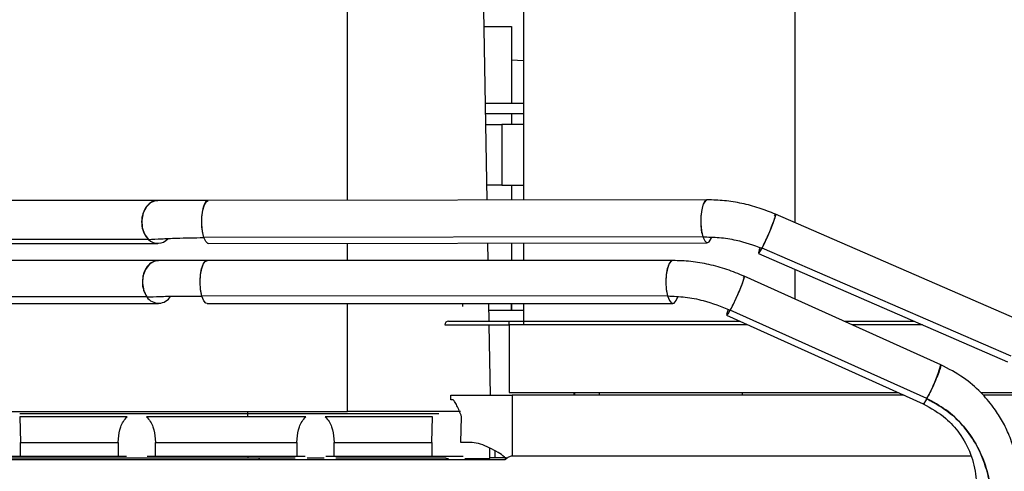
# Paper-space layout 'Sheet2' of a CAD drawing. Units: inches. Extents: x -125 to 301, y 5 to 193.
# Drawn here: x 214 to 220, y 84 to 87 of the extents above; entities that cross this region are included whole.
import ezdxf

# ---------------------------------------------------------------- set-up
doc = ezdxf.new("R2010")
doc.units = ezdxf.units.IN
doc.header["$MEASUREMENT"] = 0

psp = doc.layouts.new('Sheet2')

# ---------------------------------------------------------------- linework, layer by layer
at = {"color": 7, "linetype": 'Continuous', "lineweight": 25, "ltscale": 18}
for p, q in [((216.8998, 90.3109), (216.8998, 85.7027)), ((218.3959, 85.5778), (218.3959, 90.3109)), ((215.9305, 85.7014), (215.9305, 86.7509)), ((216.6793, 86.7517), (216.6976, 85.7024)), ((216.6809, 86.6593), (216.8329, 86.6593)), ((216.8329, 86.6593), (216.8329, 86.2372)), ((216.8998, 86.4707), (216.8329, 86.4731)), ((216.6882, 86.2372), (216.8998, 86.2372)), ((216.8998, 86.1782), (216.6893, 86.1782)), ((216.8329, 86.1782), (216.8329, 86.1191)), ((216.6903, 86.1191), (216.7807, 86.1191)), ((216.7807, 86.1191), (216.7807, 85.7845)), ((216.8998, 86.1191), (216.7807, 86.1191)), ((216.7807, 85.7845), (216.6961, 85.7845)), ((216.7807, 85.7845), (216.8998, 85.7845)), ((216.8329, 85.7845), (216.8329, 85.7026)), ((214.8853, 85.7001), (213.1426, 85.7001)), ((217.9118, 85.7041), (215.1633, 85.7004)), ((217.8872, 85.672), (217.8878, 85.672)), ((218.2799, 85.5898), (218.2799, 85.5897)), ((219.6602, 85.0287), (218.2886, 85.6244)), ((214.8342, 85.4853), (213.0914, 85.4853)), ((217.8874, 85.4998), (215.1389, 85.4961)), ((213.1426, 85.4639), (214.8853, 85.4639)), ((215.1636, 85.4641), (217.9121, 85.4678)), ((215.9305, 85.3695), (215.9305, 85.4652)), ((216.7017, 85.4662), (216.7034, 85.3696)), ((216.8329, 85.4664), (216.8329, 85.3696)), ((216.8998, 85.4665), (216.8998, 85.3696)), ((219.5855, 84.8421), (218.2139, 85.4377)), ((214.8893, 85.3694), (213.1426, 85.3694)), ((217.722, 85.3696), (215.1568, 85.3694)), ((218.1946, 85.4077), (219.5661, 84.8121)), ((217.6932, 85.3287), (217.6941, 85.3287)), ((218.3959, 85.1568), (218.3959, 85.3203)), ((219.198, 84.7952), (218.1158, 85.283)), ((218.1077, 85.249), (218.1077, 85.249)), ((214.8254, 85.169), (213.0787, 85.169)), ((217.6932, 85.1743), (215.128, 85.1741)), ((213.1426, 85.1332), (214.8893, 85.1332)), ((215.1568, 85.1332), (217.722, 85.1334)), ((215.9305, 84.5373), (215.9305, 85.1333)), ((216.5651, 85.1155), (216.5651, 85.1333)), ((216.7075, 85.1333), (216.7092, 85.0353)), ((216.8329, 85.1333), (216.8329, 85.0944)), ((216.8998, 85.1334), (216.8998, 85.0156)), ((216.8329, 85.0944), (216.7082, 85.0944)), ((216.8998, 85.0944), (216.8329, 85.0944)), ((218.0187, 85.0676), (219.101, 84.5799)), ((219.1211, 84.6085), (218.0388, 85.0962)), ((216.4667, 85.0156), (216.8211, 85.0156)), ((216.7096, 85.0156), (216.7163, 84.6269)), ((216.8211, 85.0353), (218.0904, 85.0353)), ((218.1341, 85.0156), (216.8211, 85.0156)), ((216.8211, 85.0156), (216.8211, 84.6416)), ((218.6653, 85.0353), (219.052, 85.0353)), ((219.0973, 85.0156), (218.709, 85.0156)), ((216.4988, 84.6021), (216.5001, 84.6269)), ((216.5001, 84.6269), (216.8368, 84.6269)), ((216.8211, 84.6416), (218.964, 84.6416)), ((218.9966, 84.6269), (216.8368, 84.6269)), ((216.8368, 84.6269), (216.8368, 84.2912)), ((217.1777, 84.6269), (217.1799, 84.6416)), ((217.1806, 84.6416), (217.1798, 84.6269)), ((217.3179, 84.6269), (217.3182, 84.6416)), ((218.1037, 84.6416), (218.1037, 84.6269)), ((219.4187, 84.6416), (219.775, 84.6416)), ((219.7851, 84.6269), (219.4314, 84.6269)), ((216.5091, 84.6021), (216.4988, 84.6021)), ((213.9756, 84.5373), (215.9305, 84.5373)), ((214.1246, 84.5275), (216.3994, 84.5275)), ((214.1246, 84.5088), (214.1284, 84.3659)), ((214.7168, 84.5088), (214.1246, 84.5088)), ((215.701, 84.5088), (214.823, 84.5088)), ((215.38, 84.5373), (215.3801, 84.5088)), ((216.3994, 84.5088), (215.8072, 84.5088)), ((216.5522, 84.5373), (215.9305, 84.5373)), ((216.3956, 84.3659), (216.3994, 84.5088)), ((216.3994, 84.5275), (216.4329, 84.5275)), ((216.5541, 84.3659), (216.5588, 84.5088)), ((214.1284, 84.2912), (214.1284, 84.3659)), ((214.1284, 84.3659), (214.6677, 84.3659)), ((214.6677, 84.3659), (214.6684, 84.3868)), ((214.8713, 84.3868), (214.8721, 84.3659)), ((214.8721, 84.3659), (215.6519, 84.3659)), ((215.6519, 84.3659), (215.6527, 84.3868)), ((215.8556, 84.3868), (215.8563, 84.3659)), ((215.8563, 84.3659), (216.3956, 84.3659)), ((216.3956, 84.3659), (216.3956, 84.2912)), ((216.6164, 84.3659), (216.5541, 84.3659)), ((213.957, 84.2912), (214.7129, 84.2912)), ((214.8269, 84.2912), (215.6971, 84.2912)), ((215.3811, 84.2912), (215.3812, 84.2814)), ((215.8111, 84.2912), (216.567, 84.2912)), ((216.7134, 84.2786), (216.7144, 84.3363)), ((216.7426, 84.321), (216.7426, 84.2814)), ((219.3647, 84.2912), (216.8368, 84.2912)), ((213.725, 84.2814), (215.4436, 84.2814)), ((216.7893, 84.2705), (213.7347, 84.2705)), ((215.4432, 84.2715), (215.4436, 84.2814)), ((215.4436, 84.2814), (215.6429, 84.2814)), ((215.4436, 84.2814), (215.4436, 84.2705)), ((215.7073, 84.2814), (215.8023, 84.2814)), ((215.8653, 84.2814), (216.4718, 84.2814)), ((216.4718, 84.2814), (216.4739, 84.2705)), ((216.4726, 84.2786), (216.4874, 84.2786)), ((216.5766, 84.2786), (216.7134, 84.2786)), ((216.8069, 84.2814), (216.7134, 84.2814))]:
    psp.add_line(p, q, dxfattribs=at)
at = {"color": 7, "linetype": 'Continuous', "lineweight": 25, "ltscale": 18, "flags": 128}
for points in [[(214.8853, 85.7001), (214.8776, 85.6997), (214.8477, 85.6891), (214.8224, 85.6656), (214.8046, 85.632), (214.7966, 85.5924), (214.7993, 85.5515), (214.8123, 85.5144), (214.8342, 85.4853)], [(215.1389, 85.4961), (215.1314, 85.5289), (215.1277, 85.5682), (215.1283, 85.6091), (215.1332, 85.6469), (215.1417, 85.6768), (215.1529, 85.6953), (215.1633, 85.7004)], [(217.9118, 85.7041), (217.9014, 85.699), (217.8902, 85.6805), (217.8817, 85.6506), (217.8768, 85.6128), (217.8762, 85.5719), (217.8798, 85.5326), (217.8874, 85.4998)], [(218.2139, 85.4377), (218.2288, 85.4681), (218.2452, 85.5042), (218.2613, 85.5418), (218.2749, 85.5762), (218.2845, 85.6034), (218.289, 85.6201), (218.2877, 85.6242), (218.2812, 85.6157)], [(215.1636, 85.4641), (215.1616, 85.4643), (215.1494, 85.4737), (215.1389, 85.4961)], [(217.8874, 85.4998), (217.8979, 85.4774), (217.9101, 85.468), (217.9225, 85.4729), (217.9337, 85.4914), (217.9355, 85.4962)], [(218.2027, 85.4407), (218.1986, 85.4286), (218.1942, 85.412), (218.1955, 85.4079), (218.2023, 85.4168), (218.2139, 85.4377)], [(214.8893, 85.3694), (214.8674, 85.3658), (214.8392, 85.349), (214.817, 85.3204), (214.8036, 85.2835), (214.8005, 85.2427), (214.8081, 85.2029), (214.8254, 85.169)], [(215.128, 85.1741), (215.1212, 85.2094), (215.1187, 85.2497), (215.1208, 85.2902), (215.1273, 85.326), (215.1373, 85.3528), (215.1496, 85.3673), (215.1568, 85.3694)], [(217.7232, 85.3696), (217.7149, 85.3675), (217.7025, 85.353), (217.6925, 85.3261), (217.686, 85.2903), (217.6839, 85.2498), (217.6864, 85.2096), (217.6932, 85.1743)], [(218.0388, 85.0962), (218.0543, 85.126), (218.0714, 85.1617), (218.0879, 85.1991), (218.102, 85.2336), (218.1118, 85.2611), (218.1163, 85.2782), (218.1149, 85.2829), (218.1089, 85.2764)], [(215.1568, 85.1332), (215.1507, 85.1347), (215.1382, 85.1482), (215.128, 85.1741)], [(217.6932, 85.1743), (217.7035, 85.1484), (217.7159, 85.1349), (217.7292, 85.1355), (217.7415, 85.1501), (217.7495, 85.1697)], [(218.0264, 85.1004), (218.0227, 85.0895), (218.0182, 85.0724), (218.0196, 85.0677), (218.0268, 85.076), (218.0388, 85.0962)]]:
    psp.add_lwpolyline(points, dxfattribs=at)
at = {"color": 7, "linetype": 'Continuous', "lineweight": 25, "ltscale": 324}
for centre, radius, start, end in [((214.8854, 85.5373), 0.073, 225.3996, 319.2922), ((214.8894, 85.2111), 0.0766, 213.3536, 329.7013), ((216.4864, 85.0156), 0.0197, 90, 180), ((218.4885, 84.9783), 0.7328, 329.6846, 345.5317), ((219.0753, 84.6193), 0.047, 303.072, 346.6675)]:
    psp.add_arc(centre, radius, start, end, dxfattribs=at)
at = {"color": 7, "linetype": 'Continuous', "lineweight": 25, "ltscale": 18}
for points, knots in [([(214.886, 85.698), (214.8811, 85.6985), (214.8643, 85.7004), (214.8368, 85.6842), (214.8104, 85.6519), (214.7959, 85.6073), (214.7956, 85.56), (214.8083, 85.5156), (214.8256, 85.4954), (214.8342, 85.4853)], [0, 0, 0, 0, 0.065925, 0.22362, 0.381316, 0.539012, 0.696707, 0.848354, 1, 1, 1, 1]), ([(215.1633, 85.7004), (215.1115, 85.7003), (215.0077, 85.7001), (214.9261, 85.7001), (214.8853, 85.7001)], [0, 0, 0, 0, 0.500021, 1, 1, 1, 1]), ([(215.1389, 85.4961), (215.1359, 85.5077), (215.1298, 85.5309), (215.1266, 85.5772), (215.1287, 85.624), (215.1364, 85.6656), (215.1483, 85.6919), (215.1582, 85.7031), (215.1631, 85.7001), (215.1633, 85.7)], [0, 0, 0, 0, 0.16119, 0.32238, 0.49, 0.657621, 0.825241, 0.992861, 1, 1, 1, 1]), ([(217.9118, 85.7037), (217.9116, 85.7038), (217.9067, 85.7068), (217.8968, 85.6956), (217.8848, 85.6693), (217.8771, 85.6277), (217.875, 85.581), (217.8783, 85.5346), (217.8844, 85.5114), (217.8874, 85.4998)], [0, 0, 0, 0, 0.006786, 0.174466, 0.342146, 0.509827, 0.677507, 0.838753, 1, 1, 1, 1]), ([(218.2886, 85.6244), (218.2584, 85.6365), (218.1977, 85.6607), (218.1027, 85.6853), (218.0065, 85.7012), (217.9434, 85.7031), (217.9118, 85.7041)], [0, 0, 0, 0, 0.249457, 0.499292, 0.74949, 1, 1, 1, 1]), ([(218.2139, 85.4377), (218.2192, 85.4485), (218.23, 85.47), (218.2491, 85.5125), (218.2671, 85.5556), (218.2813, 85.5928), (218.2896, 85.6186), (218.2888, 85.6222), (218.2884, 85.6239)], [0, 0, 0, 0, 0.16394, 0.327881, 0.498362, 0.668844, 0.839325, 1, 1, 1, 1]), ([(214.8342, 85.4853), (214.857, 85.4868), (214.9028, 85.4896), (215.0031, 85.4936), (215.0873, 85.4951), (215.1389, 85.4961)], [0, 0, 0, 0, 0.278437, 0.558504, 1, 1, 1, 1]), ([(217.8874, 85.4998), (217.9175, 85.4993), (217.9779, 85.4984), (218.089, 85.4812), (218.1664, 85.4542), (218.2139, 85.4377)], [0, 0, 0, 0, 0.278434, 0.558169, 1, 1, 1, 1]), ([(214.8893, 85.3688), (214.8783, 85.3675), (214.8553, 85.3647), (214.8255, 85.338), (214.805, 85.2984), (214.798, 85.2518), (214.8043, 85.2051), (214.8184, 85.181), (214.8254, 85.169)], [0, 0, 0, 0, 0.158531, 0.329465, 0.500398, 0.671331, 0.835666, 1, 1, 1, 1]), ([(215.1567, 85.3694), (215.1068, 85.3694), (215.007, 85.3694), (214.9285, 85.3694), (214.8893, 85.3694)], [0, 0, 0, 0, 0.500009, 1, 1, 1, 1]), ([(215.128, 85.1741), (215.1252, 85.1867), (215.1196, 85.2119), (215.1178, 85.259), (215.1217, 85.305), (215.1312, 85.3428), (215.1437, 85.3663), (215.1528, 85.3674), (215.1568, 85.3678)], [0, 0, 0, 0, 0.16861, 0.33722, 0.5126, 0.687981, 0.863362, 1, 1, 1, 1]), ([(217.7248, 85.369), (217.7199, 85.3685), (217.7098, 85.3676), (217.6964, 85.3431), (217.6869, 85.3052), (217.6831, 85.2592), (217.6849, 85.2121), (217.6904, 85.1869), (217.6932, 85.1743)], [0, 0, 0, 0, 0.16313, 0.333131, 0.503132, 0.673133, 0.836567, 1, 1, 1, 1]), ([(218.1158, 85.283), (218.0842, 85.2961), (218.0211, 85.3223), (217.9216, 85.349), (217.821, 85.3664), (217.755, 85.3686), (217.722, 85.3696)], [0, 0, 0, 0, 0.249409, 0.49921, 0.749402, 1, 1, 1, 1]), ([(218.0388, 85.0962), (218.0444, 85.1067), (218.0556, 85.1278), (218.0754, 85.1699), (218.094, 85.2128), (218.1085, 85.2502), (218.117, 85.2768), (218.1161, 85.2808), (218.1157, 85.2827)], [0, 0, 0, 0, 0.1631457, 0.3262914, 0.495993, 0.6656947, 0.8353964, 1, 1, 1, 1]), ([(214.8254, 85.169), (214.8487, 85.1699), (214.8952, 85.1719), (214.9947, 85.1739), (215.0774, 85.1741), (215.128, 85.1741)], [0, 0, 0, 0, 0.279495, 0.559697, 1, 1, 1, 1]), ([(217.6932, 85.1743), (217.7256, 85.1729), (217.7904, 85.1701), (217.9085, 85.1477), (217.9894, 85.1157), (218.0388, 85.0962)], [0, 0, 0, 0, 0.280623, 0.560917, 1, 1, 1, 1]), ([(216.8329, 85.0944), (216.8329, 85.0959), (216.8329, 85.099), (216.8329, 85.116), (216.8329, 85.1298), (216.8329, 85.1333)], [0, 0, 0, 0, 0.42572, 0.851451, 1, 1, 1, 1]), ([(216.4864, 85.0353), (216.4914, 85.0353), (216.5015, 85.0353), (216.5789, 85.0353), (216.6895, 85.0353), (216.7772, 85.0353), (216.8211, 85.0353)], [0, 0, 0, 0, 0.249954, 0.500001, 0.750047, 1, 1, 1, 1]), ([(216.8211, 85.0156), (216.8211, 85.0174), (216.8211, 85.0226), (216.8211, 85.0302), (216.8211, 85.0348), (216.8211, 85.0352), (216.8211, 85.0353)], [0, 0, 0, 0, 0.174476, 0.500001, 0.825527, 1, 1, 1, 1]), ([(219.1979, 84.795), (219.1984, 84.793), (219.1992, 84.789), (219.1908, 84.7626), (219.1763, 84.7253), (219.1577, 84.6824), (219.1378, 84.6401), (219.1267, 84.619), (219.1211, 84.6085)], [0, 0, 0, 0, 0.164375, 0.333866, 0.503356, 0.672846, 0.836423, 1, 1, 1, 1]), ([(219.5691, 83.8278), (219.5875, 83.878), (219.6219, 83.9724), (219.6346, 84.1135), (219.6259, 84.2311), (219.6072, 84.3145), (219.5884, 84.3729), (219.567, 84.4274), (219.5344, 84.4923), (219.4844, 84.5689), (219.4157, 84.6487), (219.3208, 84.7312), (219.2409, 84.7729), (219.198, 84.7952)], [0, 0, 0, 0, 0.138943, 0.261447, 0.366426, 0.445989, 0.484021, 0.526525, 0.599196, 0.673701, 0.765326, 0.874083, 1, 1, 1, 1]), ([(219.1211, 84.6085), (219.1165, 84.6006), (219.1073, 84.5848), (219.101, 84.5768), (219.1011, 84.58), (219.1011, 84.5801)], [0, 0, 0, 0, 0.492004, 0.984007, 1, 1, 1, 1]), ([(219.4619, 83.8737), (219.4703, 83.932), (219.4867, 84.0458), (219.4577, 84.2137), (219.3999, 84.3544), (219.32, 84.4654), (219.2294, 84.5507), (219.1572, 84.5892), (219.1211, 84.6085)], [0, 0, 0, 0, 0.20125, 0.3924933, 0.5768202, 0.7189409, 0.8597366, 1, 1, 1, 1]), ([(219.1211, 84.6085), (219.1667, 84.5832), (219.2581, 84.5325), (219.3645, 84.4129), (219.4345, 84.2805), (219.4711, 84.1441), (219.4838, 84.0096), (219.4693, 83.9196), (219.4619, 83.8737)], [0, 0, 0, 0, 0.1783801, 0.3579581, 0.5405923, 0.6880922, 0.840764, 1, 1, 1, 1]), ([(216.5588, 84.5088), (216.5502, 84.5303), (216.5373, 84.5625), (216.5225, 84.5904), (216.5144, 84.6005), (216.5109, 84.6015), (216.5091, 84.6021)], [0, 0, 0, 0, 0.500034, 0.74985, 0.874979, 1, 1, 1, 1]), ([(219.101, 84.5799), (219.1444, 84.5557), (219.2201, 84.5135), (219.3073, 84.4152), (219.3672, 84.3055), (219.3958, 84.1841), (219.397, 84.0525), (219.3688, 83.9698), (219.3527, 83.9224)], [0, 0, 0, 0, 0.190666, 0.332904, 0.500324, 0.667102, 0.809223, 1, 1, 1, 1]), ([(214.6684, 84.3868), (214.671, 84.4091), (214.675, 84.4426), (214.6942, 84.4838), (214.7093, 84.5005), (214.7168, 84.5088)], [0, 0, 0, 0, 0.499561, 0.749944, 1, 1, 1, 1]), ([(214.823, 84.5088), (214.8305, 84.5005), (214.8455, 84.4838), (214.8647, 84.4426), (214.8687, 84.4091), (214.8713, 84.3868)], [0, 0, 0, 0, 0.250055, 0.500438, 1, 1, 1, 1]), ([(215.6527, 84.3868), (215.6553, 84.4091), (215.6593, 84.4426), (215.6785, 84.4838), (215.6935, 84.5005), (215.701, 84.5088)], [0, 0, 0, 0, 0.499561, 0.749944, 1, 1, 1, 1]), ([(215.8072, 84.5088), (215.8147, 84.5005), (215.8298, 84.4838), (215.849, 84.4426), (215.8529, 84.4091), (215.8556, 84.3868)], [0, 0, 0, 0, 0.250055, 0.500438, 1, 1, 1, 1]), ([(214.6677, 84.3659), (214.6675, 84.356), (214.6672, 84.3361), (214.6671, 84.3116), (214.6673, 84.2945), (214.6676, 84.2923), (214.6678, 84.2912)], [0, 0, 0, 0, 0.2500003, 0.5, 0.7499997, 1, 1, 1, 1]), ([(214.872, 84.2912), (214.8721, 84.2923), (214.8725, 84.2945), (214.8726, 84.3116), (214.8725, 84.3361), (214.8722, 84.356), (214.8721, 84.3659)], [0, 0, 0, 0, 0.25, 0.5, 0.75, 1, 1, 1, 1]), ([(215.6519, 84.3659), (215.6518, 84.356), (215.6515, 84.3361), (215.6514, 84.3116), (215.6515, 84.2945), (215.6519, 84.2923), (215.652, 84.2912)], [0, 0, 0, 0, 0.25, 0.5, 0.75, 1, 1, 1, 1]), ([(215.8562, 84.2912), (215.8564, 84.2923), (215.8567, 84.2945), (215.8569, 84.3116), (215.8568, 84.3361), (215.8565, 84.356), (215.8563, 84.3659)], [0, 0, 0, 0, 0.25, 0.5, 0.75, 1, 1, 1, 1]), ([(216.802, 84.2749), (216.8016, 84.2761), (216.8003, 84.2807), (216.787, 84.2951), (216.7559, 84.3145), (216.7115, 84.3388), (216.6626, 84.3602), (216.6318, 84.364), (216.6164, 84.3659)], [0, 0, 0, 0, 0.015636, 0.062403, 0.249895, 0.50016, 0.75029, 1, 1, 1, 1]), ([(216.8368, 84.2912), (216.8335, 84.291), (216.827, 84.2904), (216.8146, 84.2855), (216.807, 84.2791), (216.802, 84.2749)], [0, 0, 0, 0, 0.250066, 0.500361, 1, 1, 1, 1]), ([(216.8368, 84.2912), (216.8335, 84.291), (216.827, 84.2904), (216.8146, 84.2855), (216.807, 84.2791), (216.802, 84.2749)], [0, 0, 0, 0, 0.250066, 0.500362, 1, 1, 1, 1]), ([(216.802, 84.2749), (216.8011, 84.2742), (216.7993, 84.2727), (216.795, 84.2711), (216.7916, 84.2707), (216.7893, 84.2705)], [0, 0, 0, 0, 0.2500455, 0.4999415, 1, 1, 1, 1])]:
    psp.add_open_spline(points, degree=3, knots=knots, dxfattribs=at)

doc.saveas('drawing.dxf')
